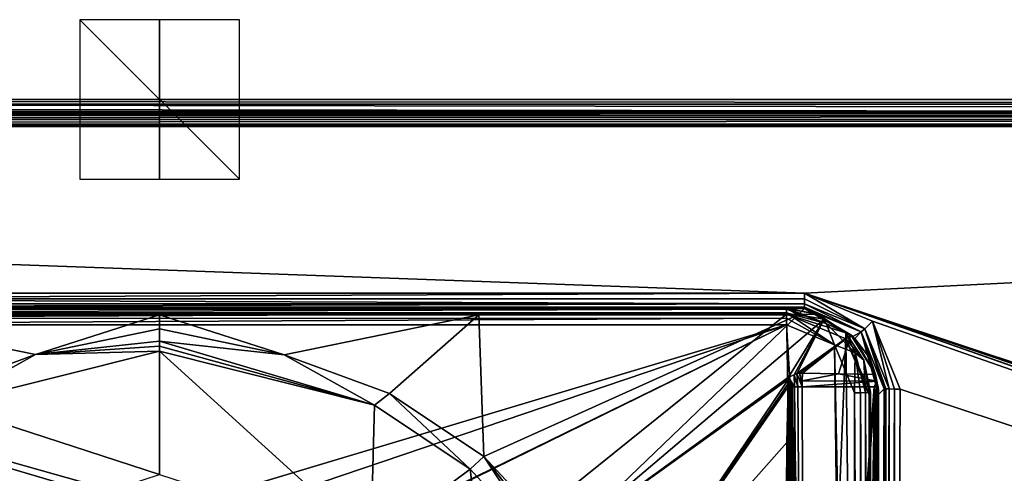
# Model space of a CAD drawing. Units: millimetres. Extents: x -500 to 500, y -1200 to 10.
# Drawn here: x -18 to 106, y -47 to 10 of the extents above; entities that cross this region are included whole.
import ezdxf

# ---------------------------------------------------------------- set-up
doc = ezdxf.new("R2010")
doc.units = ezdxf.units.MM
doc.header["$LTSCALE"] = 76.747453
for name, color, linetype in [('10', 7, 'CONTINUOUS'), ('106', 7, 'CONTINUOUS'), ('110', 7, 'CONTINUOUS'), ('111', 7, 'CONTINUOUS'), ('112', 7, 'CONTINUOUS'), ('115', 7, 'CONTINUOUS'), ('119', 7, 'CONTINUOUS'), ('120', 7, 'CONTINUOUS'), ('121', 7, 'CONTINUOUS'), ('123', 7, 'CONTINUOUS'), ('22', 7, 'CONTINUOUS'), ('23', 7, 'CONTINUOUS'), ('24', 7, 'CONTINUOUS'), ('297', 7, 'CONTINUOUS'), ('298', 7, 'CONTINUOUS'), ('299', 7, 'CONTINUOUS'), ('40', 7, 'CONTINUOUS'), ('43', 7, 'CONTINUOUS'), ('44', 7, 'CONTINUOUS'), ('56', 7, 'CONTINUOUS'), ('57', 7, 'CONTINUOUS'), ('63', 7, 'CONTINUOUS'), ('64', 7, 'CONTINUOUS'), ('65', 7, 'CONTINUOUS'), ('68', 7, 'CONTINUOUS'), ('69', 7, 'CONTINUOUS'), ('70', 7, 'CONTINUOUS'), ('71', 7, 'CONTINUOUS'), ('72', 7, 'CONTINUOUS'), ('8', 7, 'CONTINUOUS'), ('81', 7, 'CONTINUOUS'), ('86', 7, 'CONTINUOUS'), ('87', 7, 'CONTINUOUS'), ('88', 7, 'CONTINUOUS'), ('9', 7, 'CONTINUOUS'), ('90', 7, 'CONTINUOUS'), ('91', 7, 'CONTINUOUS')]:
    doc.layers.add(name, color=color, linetype=linetype)

msp = doc.modelspace()

# ---------------------------------------------------------------- linework, layer by layer
at = {"layer": '10', "color": 9, "linetype": 'Continuous'}
for points in [[(80.77, -24.97, 29.3), (80.77, -24.25, 29.46), (-80, -24.97, 29.3), (80.77, -24.97, 29.3)], [(-80, -24.97, 29.3), (80.77, -24.25, 29.46), (-80, -24.25, 29.46), (-80, -24.97, 29.3)], [(80.77, -25.6, 28.89), (80.77, -24.97, 29.3), (-80, -24.97, 29.3), (80.77, -25.6, 28.89)], [(-80, -25.6, 28.89), (80.77, -25.6, 28.89), (-80, -24.97, 29.3), (-80, -25.6, 28.89)], [(80.77, -26.02, 28.29), (80.77, -25.6, 28.89), (-80, -26.02, 28.29), (80.77, -26.02, 28.29)], [(-80, -26.02, 28.29), (80.77, -25.6, 28.89), (-80, -25.6, 28.89), (-80, -26.02, 28.29)], [(-79.5, -26.2, 27.56), (80.77, -26.02, 28.29), (-80, -26.2, 27.56), (-79.5, -26.2, 27.56)], [(-80, -26.2, 27.56), (80.77, -26.02, 28.29), (-80, -26.02, 28.29), (-80, -26.2, 27.56)], [(78.5, -26.2, 27.56), (80.77, -26.02, 28.29), (-79.5, -26.2, 27.56), (78.5, -26.2, 27.56)], [(80.77, -26.2, 27.56), (80.77, -26.02, 28.29), (78.5, -26.2, 27.56), (80.77, -26.2, 27.56)]]:
    msp.add_3dface(points, dxfattribs=at)
at = {"layer": '106', "color": 9, "linetype": 'Continuous'}
for points in [[(496.51, -1.49, 28.48), (498, 0), (-498, 0), (496.51, -1.49, 28.48)], [(-496.51, -1.49, 28.48), (496.51, -1.49, 28.48), (-498, 0), (-496.51, -1.49, 28.48)]]:
    msp.add_3dface(points, dxfattribs=at)
at = {"layer": '110', "color": 7, "linetype": 'Continuous', "true_color": 0xebebeb}
for points in [[(-79.5, -26.15, 28.49), (-79.5, -26.28, 29.31), (78.5, -26.15, 28.49), (-79.5, -26.15, 28.49)], [(78.5, -26.15, 28.49), (-79.5, -26.28, 29.31), (78.5, -26.28, 29.3), (78.5, -26.15, 28.49)], [(-79.5, -26.28, 29.31), (-79.5, -26.72, 30), (78.5, -26.28, 29.3), (-79.5, -26.28, 29.31)], [(-79.5, -26.72, 30), (78.5, -26.72, 30), (78.5, -26.28, 29.3), (-79.5, -26.72, 30)], [(-79.5, -26.72, 30), (-79.5, -27.42, 30.46), (78.5, -26.72, 30), (-79.5, -26.72, 30)], [(78.5, -26.72, 30), (-79.5, -27.42, 30.46), (78.5, -27.41, 30.45), (78.5, -26.72, 30)], [(-79.5, -27.42, 30.46), (-79.5, -28.23, 30.59), (78.5, -27.41, 30.45), (-79.5, -27.42, 30.46)], [(78.5, -27.41, 30.45), (-79.5, -28.23, 30.59), (78.5, -28.23, 30.59), (78.5, -27.41, 30.45)]]:
    msp.add_3dface(points, dxfattribs=at)
at = {"layer": '111', "color": 7, "linetype": 'Continuous', "true_color": 0xebebeb}
for points in [[(78.5, -26.15, 28.49), (78.5, -26.28, 29.3), (83.48, -28.08, 29.96), (78.5, -26.15, 28.49)], [(78.5, -26.15, 28.49), (83.48, -28.08, 29.96), (82.52, -26.95, 28.47), (78.5, -26.15, 28.49)], [(78.5, -26.28, 29.3), (78.5, -26.72, 30), (83.48, -28.08, 29.96), (78.5, -26.28, 29.3)], [(78.5, -26.72, 30), (78.5, -27.41, 30.45), (84.5, -30.72, 30.5), (78.5, -26.72, 30)], [(78.5, -26.72, 30), (84.5, -30.72, 30.5), (83.48, -28.08, 29.96), (78.5, -26.72, 30)], [(82.52, -26.95, 28.47), (83.48, -28.08, 29.96), (85.92, -29.23, 28.42), (82.52, -26.95, 28.47)], [(78.5, -27.41, 30.45), (78.5, -28.23, 30.59), (84.5, -30.72, 30.5), (78.5, -27.41, 30.45)], [(83.48, -28.08, 29.96), (84.5, -30.72, 30.5), (87.11, -31.75, 29.84), (83.48, -28.08, 29.96)], [(83.48, -28.08, 29.96), (87.11, -31.75, 29.84), (85.92, -29.23, 28.42), (83.48, -28.08, 29.96)], [(85.92, -29.23, 28.42), (87.11, -31.75, 29.84), (88.2, -32.65, 28.35), (85.92, -29.23, 28.42)], [(84.5, -30.72, 30.5), (87, -36.75, 30.27), (87.11, -31.75, 29.84), (84.5, -30.72, 30.5)], [(87.11, -31.75, 29.84), (87, -36.75, 30.27), (87.76, -36.75, 30.11), (87.11, -31.75, 29.84)], [(88.41, -36.73, 29.68), (87.11, -31.75, 29.84), (87.76, -36.75, 30.11), (88.41, -36.73, 29.68)], [(87.11, -31.75, 29.84), (88.41, -36.73, 29.68), (88.2, -32.65, 28.35), (87.11, -31.75, 29.84)], [(88.2, -32.65, 28.35), (88.41, -36.73, 29.68), (88.85, -36.71, 29.03), (88.2, -32.65, 28.35)], [(89, -36.68, 28.27), (88.2, -32.65, 28.35), (88.85, -36.71, 29.03), (89, -36.68, 28.27)]]:
    msp.add_3dface(points, dxfattribs=at)
at = {"layer": '112', "color": 7, "linetype": 'Continuous', "true_color": 0xebebeb}
for points in [[(87.76, -36.75, 30.11), (87, -36.75, 30.27), (87.76, -152.14, 25.68), (87.76, -36.75, 30.11)], [(87.76, -152.14, 25.68), (87, -36.75, 30.27), (87, -152.14, 25.83), (87.76, -152.14, 25.68)], [(88.41, -36.73, 29.68), (87.76, -36.75, 30.11), (88.41, -152.12, 25.25), (88.41, -36.73, 29.68)], [(88.41, -152.12, 25.25), (87.76, -36.75, 30.11), (87.76, -152.14, 25.68), (88.41, -152.12, 25.25)], [(88.85, -36.71, 29.03), (88.41, -36.73, 29.68), (88.85, -152.1, 24.6), (88.85, -36.71, 29.03)], [(88.41, -36.73, 29.68), (88.41, -152.12, 25.25), (88.85, -152.1, 24.6), (88.41, -36.73, 29.68)], [(89, -36.68, 28.27), (88.85, -36.71, 29.03), (89, -152.07, 23.83), (89, -36.68, 28.27)], [(89, -152.07, 23.83), (88.85, -36.71, 29.03), (88.85, -152.1, 24.6), (89, -152.07, 23.83)]]:
    msp.add_3dface(points, dxfattribs=at)
at = {"layer": '115', "color": 7, "linetype": 'Continuous', "true_color": 0xebebeb}
for points in [[(89, -36.68, 28.27), (89, -152.07, 23.83), (89, -37.4, 14.55), (89, -36.68, 28.27)], [(89, -37.4, 14.55), (89, -152.07, 23.83), (89, -152.24, 20.57), (89, -37.4, 14.55)]]:
    msp.add_3dface(points, dxfattribs=at)
at = {"layer": '119', "color": 7, "linetype": 'Continuous', "true_color": 0xebebeb}
for points in [[(-79.5, -28.23, 30.59), (-85.5, -30.72, 30.5), (86, -153.15, 25.79), (-79.5, -28.23, 30.59)], [(78.5, -28.23, 30.59), (-79.5, -28.23, 30.59), (1.91, -51.22, 29.71), (78.5, -28.23, 30.59)], [(-79.5, -28.23, 30.59), (86, -153.15, 25.79), (-11.96, -63.69, 29.23), (-79.5, -28.23, 30.59)], [(-12, -61.07, 29.33), (-79.5, -28.23, 30.59), (-12, -63.6, 29.23), (-12, -61.07, 29.33)], [(-79.5, -28.23, 30.59), (-12, -61.07, 29.33), (-11.95, -60.94, 29.34), (-79.5, -28.23, 30.59)], [(-12, -63.6, 29.23), (-79.5, -28.23, 30.59), (-11.96, -63.69, 29.23), (-12, -63.6, 29.23)], [(-11.68, -60.94, 29.34), (-79.5, -28.23, 30.59), (-11.81, -60.88, 29.34), (-11.68, -60.94, 29.34)], [(-79.5, -28.23, 30.59), (-11.68, -60.94, 29.34), (-9.77, -60.91, 29.34), (-79.5, -28.23, 30.59)], [(-11.81, -60.88, 29.34), (-79.5, -28.23, 30.59), (-11.95, -60.94, 29.34), (-11.81, -60.88, 29.34)], [(-9.46, -60.78, 29.34), (-79.5, -28.23, 30.59), (-9.59, -60.72, 29.34), (-9.46, -60.78, 29.34)], [(-79.5, -28.23, 30.59), (-9.46, -60.78, 29.34), (-6.69, -61.83, 29.3), (-79.5, -28.23, 30.59)], [(-9.59, -60.72, 29.34), (-79.5, -28.23, 30.59), (-9.72, -60.78, 29.34), (-9.59, -60.72, 29.34)], [(-9.72, -60.78, 29.34), (-79.5, -28.23, 30.59), (-9.77, -60.91, 29.34), (-9.72, -60.78, 29.34)], [(-5.74, -61.73, 29.31), (-79.5, -28.23, 30.59), (-6.21, -61.7, 29.31), (-5.74, -61.73, 29.31)], [(-79.5, -28.23, 30.59), (-5.74, -61.73, 29.31), (-5.65, -55.83, 29.53), (-79.5, -28.23, 30.59)], [(-6.21, -61.7, 29.31), (-79.5, -28.23, 30.59), (-6.69, -61.83, 29.3), (-6.21, -61.7, 29.31)], [(1.91, -51.22, 29.71), (-79.5, -28.23, 30.59), (-1.87, -51.22, 29.71), (1.91, -51.22, 29.71)], [(-1.87, -51.22, 29.71), (-79.5, -28.23, 30.59), (-5.43, -53.56, 29.62), (-1.87, -51.22, 29.71)], [(-5.43, -53.56, 29.62), (-79.5, -28.23, 30.59), (-5.65, -55.83, 29.53), (-5.43, -53.56, 29.62)], [(5.22, -53.08, 29.64), (78.5, -28.23, 30.59), (1.91, -51.22, 29.71), (5.22, -53.08, 29.64)], [(11.95, -60.78, 29.34), (78.5, -28.23, 30.59), (5.22, -53.08, 29.64), (11.95, -60.78, 29.34)], [(12, -60.91, 29.34), (78.5, -28.23, 30.59), (11.95, -60.78, 29.34), (12, -60.91, 29.34)], [(86, -153.15, 25.79), (78.5, -28.23, 30.59), (12, -60.91, 29.34), (86, -153.15, 25.79)], [(84.5, -30.72, 30.5), (78.5, -28.23, 30.59), (86, -153.15, 25.79), (84.5, -30.72, 30.5)], [(-85.5, -30.72, 30.5), (-87, -153.15, 25.79), (86, -153.15, 25.79), (-85.5, -30.72, 30.5)], [(87, -36.75, 30.27), (84.5, -30.72, 30.5), (87, -152.14, 25.83), (87, -36.75, 30.27)], [(87, -152.14, 25.83), (84.5, -30.72, 30.5), (86.71, -152.85, 25.8), (87, -152.14, 25.83)], [(84.5, -30.72, 30.5), (86, -153.15, 25.79), (86.71, -152.85, 25.8), (84.5, -30.72, 30.5)]]:
    msp.add_3dface(points, dxfattribs=at)
at = {"layer": '120', "color": 7, "linetype": 'Continuous', "true_color": 0xebebeb}
for points in [[(78.5, -26.2, 27.56), (78.5, -26.15, 28.49), (82.52, -26.95, 28.47), (78.5, -26.2, 27.56)], [(78.5, -26.91, 14.01), (78.5, -26.2, 27.56), (82.52, -26.95, 28.47), (78.5, -26.91, 14.01)], [(78.5, -26.91, 14.01), (82.52, -26.95, 28.47), (85.92, -29.23, 28.42), (78.5, -26.91, 14.01)], [(78.5, -26.91, 14.01), (85.92, -29.23, 28.42), (85.92, -29.98, 14.17), (78.5, -26.91, 14.01)], [(85.92, -29.23, 28.42), (88.2, -32.65, 28.35), (85.92, -29.98, 14.17), (85.92, -29.23, 28.42)], [(88.2, -32.65, 28.35), (89, -36.68, 28.27), (85.92, -29.98, 14.17), (88.2, -32.65, 28.35)], [(89, -36.68, 28.27), (89, -37.4, 14.55), (85.92, -29.98, 14.17), (89, -36.68, 28.27)]]:
    msp.add_3dface(points, dxfattribs=at)
at = {"layer": '121', "color": 7, "linetype": 'Continuous', "true_color": 0xebebeb}
for points in [[(78.5, -26.2, 27.56), (-79.5, -26.2, 27.56), (78.5, -26.15, 28.49), (78.5, -26.2, 27.56)], [(-79.5, -26.2, 27.56), (-79.5, -26.15, 28.49), (78.5, -26.15, 28.49), (-79.5, -26.2, 27.56)]]:
    msp.add_3dface(points, dxfattribs=at)
at = {"layer": '123', "color": 7, "linetype": 'Continuous', "true_color": 0xebebeb}
for points in [[(-79.5, -26.91, 14.01), (78.5, -26.91, 14.01), (-80.5, -154.87, 20.71), (-79.5, -26.91, 14.01)], [(-80.5, -154.87, 20.71), (78.5, -26.91, 14.01), (80.85, -154.87, 20.71), (-80.5, -154.87, 20.71)], [(80.85, -154.87, 20.71), (78.5, -26.91, 14.01), (85.92, -29.98, 14.17), (80.85, -154.87, 20.71)], [(87.43, -154.87, 20.71), (80.85, -154.87, 20.71), (85.92, -29.98, 14.17), (87.43, -154.87, 20.71)], [(89, -37.4, 14.55), (87.43, -154.87, 20.71), (85.92, -29.98, 14.17), (89, -37.4, 14.55)], [(87.43, -154.87, 20.71), (89, -37.4, 14.55), (88.58, -153.77, 20.65), (87.43, -154.87, 20.71)], [(89, -37.4, 14.55), (89, -152.24, 20.57), (88.58, -153.77, 20.65), (89, -37.4, 14.55)]]:
    msp.add_3dface(points, dxfattribs=at)
at = {"layer": '22', "color": 9, "linetype": 'Continuous'}
for points in [[(90.18, -154.99, 24.16), (90.74, -36.24, 27.25), (90.02, -36.95, 13.56), (90.18, -154.99, 24.16)], [(90.02, -154.99, 21.19), (90.18, -154.99, 24.16), (90.02, -36.95, 13.56), (90.02, -154.99, 21.19)]]:
    msp.add_3dface(points, dxfattribs=at)
at = {"layer": '23', "color": 9, "linetype": 'Continuous'}
for points in [[(83.21, -27.54, 12.28), (80.77, -26.2, 27.56), (79.97, -27, 12.3), (83.21, -27.54, 12.28)], [(87.84, -29.13, 27.51), (80.77, -26.2, 27.56), (86.8, -29.7, 12.22), (87.84, -29.13, 27.51)], [(86.8, -29.7, 12.22), (80.77, -26.2, 27.56), (86.55, -29.48, 12.22), (86.8, -29.7, 12.22)], [(86.55, -29.48, 12.22), (80.77, -26.2, 27.56), (83.21, -27.54, 12.28), (86.55, -29.48, 12.22)], [(87.04, -29.94, 12.23), (87.84, -29.13, 27.51), (86.8, -29.7, 12.22), (87.04, -29.94, 12.23)], [(88.64, -32.02, 12.26), (87.84, -29.13, 27.51), (87.04, -29.94, 12.23), (88.64, -32.02, 12.26)], [(90.74, -36.24, 27.25), (87.84, -29.13, 27.51), (90.02, -36.95, 13.56), (90.74, -36.24, 27.25)], [(90.02, -36.95, 13.56), (87.84, -29.13, 27.51), (90.01, -36.48, 13.53), (90.02, -36.95, 13.56)], [(90.01, -36.48, 13.53), (87.84, -29.13, 27.51), (89.98, -36, 13.5), (90.01, -36.48, 13.53)], [(89.98, -36, 13.5), (87.84, -29.13, 27.51), (89.97, -36, 13.26), (89.98, -36, 13.5)], [(89.97, -36, 13.26), (87.84, -29.13, 27.51), (89.95, -36, 13.02), (89.97, -36, 13.26)], [(89.95, -36, 13.02), (87.84, -29.13, 27.51), (89.83, -35.31, 12.49), (89.95, -36, 13.02)], [(89.83, -35.31, 12.49), (87.84, -29.13, 27.51), (89.63, -34.45, 12.29), (89.83, -35.31, 12.49)], [(89.63, -34.45, 12.29), (87.84, -29.13, 27.51), (88.64, -32.02, 12.26), (89.63, -34.45, 12.29)]]:
    msp.add_3dface(points, dxfattribs=at)
at = {"layer": '24', "color": 9, "linetype": 'Continuous'}
for points in [[(39.99, -27, 12.3), (78.5, -26.91, 14.01), (-79.5, -26.91, 14.01), (39.99, -27, 12.3)], [(0, -27, 12.3), (39.99, -27, 12.3), (-79.5, -26.91, 14.01), (0, -27, 12.3)], [(-40, -27, 12.3), (0, -27, 12.3), (-79.5, -26.91, 14.01), (-40, -27, 12.3)], [(79.97, -27, 12.3), (78.5, -26.91, 14.01), (39.99, -27, 12.3), (79.97, -27, 12.3)], [(80.77, -26.2, 27.56), (78.5, -26.2, 27.56), (79.97, -27, 12.3), (80.77, -26.2, 27.56)], [(79.97, -27, 12.3), (78.5, -26.2, 27.56), (78.5, -26.91, 14.01), (79.97, -27, 12.3)]]:
    msp.add_3dface(points, dxfattribs=at)
at = {"layer": '297', "linetype": 'Continuous'}
for points in [[(-10, -10), (10, -10), (-10, 10), (-10, -10)], [(10, -10), (10, 10), (-10, 10), (10, -10)]]:
    msp.add_3dface(points, dxfattribs=at)
at = {"layer": '298', "linetype": 'Continuous'}
for points in [[(10, 0, 10), (10, 0, -10), (-10, 0, 10), (10, 0, 10)], [(10, 0, -10), (-10, 0, -10), (-10, 0, 10), (10, 0, -10)]]:
    msp.add_3dface(points, dxfattribs=at)
at = {"layer": '299', "linetype": 'Continuous'}
for points in [[(0, -10, 10), (0, -10, -10), (0, 10, 10), (0, -10, 10)], [(0, -10, -10), (0, 10, -10), (0, 10, 10), (0, -10, -10)]]:
    msp.add_3dface(points, dxfattribs=at)
at = {"layer": '40', "color": 9, "linetype": 'Continuous'}
for points in [[(496.51, -1.64, 29.06), (496.51, -1.49, 28.48), (-496.51, -1.64, 29.06), (496.51, -1.64, 29.06)], [(496.51, -1.49, 28.48), (-496.51, -1.49, 28.48), (-496.51, -1.64, 29.06), (496.51, -1.49, 28.48)], [(496.51, -1.99, 29.56), (496.51, -1.64, 29.06), (-496.51, -1.99, 29.56), (496.51, -1.99, 29.56)], [(-496.51, -1.99, 29.56), (496.51, -1.64, 29.06), (-496.51, -1.64, 29.06), (-496.51, -1.99, 29.56)], [(496.51, -2.5, 29.89), (496.51, -1.99, 29.56), (-496.51, -2.5, 29.89), (496.51, -2.5, 29.89)], [(496.51, -1.99, 29.56), (-496.51, -1.99, 29.56), (-496.51, -2.5, 29.89), (496.51, -1.99, 29.56)], [(496.51, -3.09, 30), (496.51, -2.5, 29.89), (-496.51, -3.09, 30), (496.51, -3.09, 30)], [(-496.51, -3.09, 30), (496.51, -2.5, 29.89), (-496.51, -2.5, 29.89), (-496.51, -3.09, 30)]]:
    msp.add_3dface(points, dxfattribs=at)
at = {"layer": '43', "color": 9, "linetype": 'Continuous'}
for points in [[(499.42, -0.58), (-499.42, -0.58), (-498, 0), (499.42, -0.58)], [(498, 0), (499.42, -0.58), (-498, 0), (498, 0)], [(500, -2), (-500, -2), (-499.42, -0.58), (500, -2)], [(499.42, -0.58), (500, -2), (-499.42, -0.58), (499.42, -0.58)], [(-500, -2), (500, -2), (500, -600), (-500, -2)], [(-500, -2), (500, -600), (-500, -600), (-500, -2)]]:
    msp.add_3dface(points, dxfattribs=at)
at = {"layer": '44', "color": 9, "linetype": 'Continuous'}
for points in [[(496.79, -3.21, 30), (496.51, -3.09, 30), (-496.79, -3.21, 30), (496.79, -3.21, 30)], [(496.51, -3.09, 30), (-496.51, -3.09, 30), (-496.79, -3.21, 30), (496.51, -3.09, 30)], [(-496.6, -3.4, 30), (496.79, -3.21, 30), (-496.79, -3.21, 30), (-496.6, -3.4, 30)], [(-496.6, -3.4, 30), (496.6, -3.4, 30), (496.79, -3.21, 30), (-496.6, -3.4, 30)]]:
    msp.add_3dface(points, dxfattribs=at)
at = {"layer": '56', "color": 9, "linetype": 'Continuous'}
for points in [[(0, -30.26, 11.47), (-15.53, -31.97, 11.43), (0, -30.91, 11.25), (0, -30.26, 11.47)], [(-15.53, -31.97, 11.43), (-28.78, -36.81, 11.37), (-26.83, -38.27, 10.71), (-15.53, -31.97, 11.43)], [(0, -31.53, 10.95), (-15.53, -31.97, 11.43), (-26.83, -38.27, 10.71), (0, -31.53, 10.95)], [(0, -30.91, 11.25), (-15.53, -31.97, 11.43), (0, -31.53, 10.95), (0, -30.91, 11.25)]]:
    msp.add_3dface(points, dxfattribs=at)
at = {"layer": '57', "color": 9, "linetype": 'Continuous'}
for points in [[(0, -30.26, 11.47), (0, -30.91, 11.25), (26.9, -38.31, 10.71), (0, -30.26, 11.47)], [(15.58, -31.98, 11.43), (0, -30.26, 11.47), (26.9, -38.31, 10.71), (15.58, -31.98, 11.43)], [(0, -30.91, 11.25), (0, -31.53, 10.95), (26.9, -38.31, 10.71), (0, -30.91, 11.25)], [(28.78, -36.82, 11.37), (15.58, -31.98, 11.43), (26.9, -38.31, 10.71), (28.78, -36.82, 11.37)], [(38.87, -46.31, 10.67), (28.78, -36.82, 11.37), (26.9, -38.31, 10.71), (38.87, -46.31, 10.67)], [(40.6, -44.72, 11.34), (28.78, -36.82, 11.37), (38.87, -46.31, 10.67), (40.6, -44.72, 11.34)], [(48.51, -56.77, 10.65), (40.6, -44.72, 11.34), (38.87, -46.31, 10.67), (48.51, -56.77, 10.65)], [(50.45, -55.35, 11.32), (40.6, -44.72, 11.34), (49.45, -56.08, 11.14), (50.45, -55.35, 11.32)], [(49.45, -56.08, 11.14), (40.6, -44.72, 11.34), (48.51, -56.77, 10.65), (49.45, -56.08, 11.14)]]:
    msp.add_3dface(points, dxfattribs=at)
at = {"layer": '63', "color": 9, "linetype": 'Continuous'}
for points in [[(0, -27, 12.3), (-40, -27, 12.3), (-15.53, -31.97, 11.43), (0, -27, 12.3)], [(-40, -27, 12.3), (-28.78, -36.81, 11.37), (-15.53, -31.97, 11.43), (-40, -27, 12.3)], [(0, -27, 12.3), (-15.53, -31.97, 11.43), (0, -28.72, 11.86), (0, -27, 12.3)], [(-15.53, -31.97, 11.43), (0, -30.26, 11.47), (0, -28.72, 11.86), (-15.53, -31.97, 11.43)]]:
    msp.add_3dface(points, dxfattribs=at)
at = {"layer": '64', "color": 9, "linetype": 'Continuous'}
for points in [[(0, -31.53, 10.95), (-26.83, -38.27, 10.71), (0, -47, 2), (0, -31.53, 10.95)], [(0, -47, 2), (-26.83, -38.27, 10.71), (-26.45, -55.59, 2), (0, -47, 2)]]:
    msp.add_3dface(points, dxfattribs=at)
at = {"layer": '65', "color": 9, "linetype": 'Continuous'}
for points in [[(26.9, -38.31, 10.71), (0, -31.53, 10.95), (26.45, -55.59, 2), (26.9, -38.31, 10.71)], [(0, -31.53, 10.95), (0, -47, 2), (26.45, -55.59, 2), (0, -31.53, 10.95)], [(38.87, -46.31, 10.67), (26.9, -38.31, 10.71), (26.45, -55.59, 2), (38.87, -46.31, 10.67)], [(42.8, -78.09, 2), (38.87, -46.31, 10.67), (26.45, -55.59, 2), (42.8, -78.09, 2)], [(48.51, -56.77, 10.65), (38.87, -46.31, 10.67), (42.8, -78.09, 2), (48.51, -56.77, 10.65)]]:
    msp.add_3dface(points, dxfattribs=at)
at = {"layer": '68', "color": 9, "linetype": 'Continuous'}
for points in [[(80.5, -34.29, 12.06), (80.48, -35.27, 12.32), (85.01, -34.36, 12.17), (80.5, -34.29, 12.06)], [(80.48, -35.27, 12.32), (89.83, -35.31, 12.49), (85.01, -34.36, 12.17), (80.48, -35.27, 12.32)], [(89.83, -35.31, 12.49), (89.63, -34.45, 12.29), (85.01, -34.36, 12.17), (89.83, -35.31, 12.49)], [(80.45, -36, 13.02), (89.83, -35.31, 12.49), (80.48, -35.27, 12.32), (80.45, -36, 13.02)], [(89.47, -36, 13.02), (89.83, -35.31, 12.49), (80.45, -36, 13.02), (89.47, -36, 13.02)], [(89.95, -36, 13.02), (89.83, -35.31, 12.49), (89.47, -36, 13.02), (89.95, -36, 13.02)]]:
    msp.add_3dface(points, dxfattribs=at)
at = {"layer": '69', "color": 9, "linetype": 'Continuous'}
for points in [[(79.46, -34.48, 12.04), (78.77, -34.81, 12.03), (79.52, -36, 12.79), (79.46, -34.48, 12.04)], [(79.78, -34.33, 12.04), (79.46, -34.48, 12.04), (79.93, -36, 12.95), (79.78, -34.33, 12.04)], [(79.93, -36, 12.95), (79.46, -34.48, 12.04), (79.52, -36, 12.79), (79.93, -36, 12.95)], [(79.78, -34.33, 12.04), (80.45, -36, 13.02), (80.12, -34.29, 12.05), (79.78, -34.33, 12.04)], [(80.45, -36, 13.02), (79.78, -34.33, 12.04), (79.93, -36, 12.95), (80.45, -36, 13.02)], [(80.45, -36, 13.02), (80.48, -35.27, 12.32), (80.12, -34.29, 12.05), (80.45, -36, 13.02)], [(80.48, -35.27, 12.32), (80.5, -34.29, 12.06), (80.12, -34.29, 12.05), (80.48, -35.27, 12.32)], [(79.52, -36, 12.79), (78.77, -34.81, 12.03), (79.27, -36, 12.64), (79.52, -36, 12.79)], [(79.27, -36, 12.64), (78.77, -34.81, 12.03), (78.88, -35.65, 12.24), (79.27, -36, 12.64)], [(79.02, -35.93, 12.42), (79.27, -36, 12.64), (78.88, -35.65, 12.24), (79.02, -35.93, 12.42)], [(79.12, -36, 12.51), (79.27, -36, 12.64), (79.02, -35.93, 12.42), (79.12, -36, 12.51)]]:
    msp.add_3dface(points, dxfattribs=at)
at = {"layer": '70', "color": 9, "linetype": 'Continuous'}
for points in [[(39.99, -27, 12.3), (0, -27, 12.3), (15.58, -31.98, 11.43), (39.99, -27, 12.3)], [(15.58, -31.98, 11.43), (0, -27, 12.3), (0, -28.72, 11.86), (15.58, -31.98, 11.43)], [(39.99, -27, 12.3), (15.58, -31.98, 11.43), (28.78, -36.82, 11.37), (39.99, -27, 12.3)], [(39.99, -27, 12.3), (28.78, -36.82, 11.37), (40.6, -44.72, 11.34), (39.99, -27, 12.3)], [(79.97, -27, 12.3), (39.99, -27, 12.3), (40.6, -44.72, 11.34), (79.97, -27, 12.3)], [(79.97, -27, 12.3), (40.6, -44.72, 11.34), (50.45, -55.35, 11.32), (79.97, -27, 12.3)], [(83.21, -27.54, 12.28), (79.97, -27, 12.3), (50.45, -55.35, 11.32), (83.21, -27.54, 12.28)], [(83.21, -27.54, 12.28), (50.45, -55.35, 11.32), (78.77, -34.81, 12.03), (83.21, -27.54, 12.28)], [(83.21, -27.54, 12.28), (78.77, -34.81, 12.03), (79.46, -34.48, 12.04), (83.21, -27.54, 12.28)], [(83.21, -27.54, 12.28), (79.46, -34.48, 12.04), (79.78, -34.33, 12.04), (83.21, -27.54, 12.28)], [(86.55, -29.48, 12.22), (83.21, -27.54, 12.28), (79.78, -34.33, 12.04), (86.55, -29.48, 12.22)], [(0, -30.26, 11.47), (15.58, -31.98, 11.43), (0, -28.72, 11.86), (0, -30.26, 11.47)], [(78.77, -34.81, 12.03), (50.45, -55.35, 11.32), (78.76, -34.94, 12.03), (78.77, -34.81, 12.03)], [(78.76, -34.94, 12.03), (50.45, -55.35, 11.32), (78.75, -35.06, 12.02), (78.76, -34.94, 12.03)]]:
    msp.add_3dface(points, dxfattribs=at)
at = {"layer": '71', "color": 9, "linetype": 'Continuous'}
for points in [[(86.55, -29.48, 12.22), (79.78, -34.33, 12.04), (80.12, -34.29, 12.05), (86.55, -29.48, 12.22)], [(80.5, -34.29, 12.06), (86.55, -29.48, 12.22), (80.12, -34.29, 12.05), (80.5, -34.29, 12.06)], [(86.55, -29.48, 12.22), (80.5, -34.29, 12.06), (85.01, -34.36, 12.17), (86.55, -29.48, 12.22)], [(89.63, -34.45, 12.29), (86.55, -29.48, 12.22), (85.01, -34.36, 12.17), (89.63, -34.45, 12.29)], [(89.63, -34.45, 12.29), (86.8, -29.7, 12.22), (86.55, -29.48, 12.22), (89.63, -34.45, 12.29)], [(89.63, -34.45, 12.29), (87.04, -29.94, 12.23), (86.8, -29.7, 12.22), (89.63, -34.45, 12.29)], [(89.63, -34.45, 12.29), (88.64, -32.02, 12.26), (87.04, -29.94, 12.23), (89.63, -34.45, 12.29)]]:
    msp.add_3dface(points, dxfattribs=at)
at = {"layer": '72', "color": 9, "linetype": 'Continuous'}
for points in [[(50.45, -55.35, 11.32), (57.18, -67.17, 11.33), (78.75, -35.06, 12.02), (50.45, -55.35, 11.32)], [(78.75, -35.06, 12.02), (57.18, -67.17, 11.33), (78.74, -35.53, 12.02), (78.75, -35.06, 12.02)], [(78.74, -35.53, 12.02), (57.18, -67.17, 11.33), (78.72, -36, 12.02), (78.74, -35.53, 12.02)], [(78.72, -36, 12.02), (57.18, -67.17, 11.33), (78.55, -42.97, 12), (78.72, -36, 12.02)], [(78.55, -42.97, 12), (57.18, -67.17, 11.33), (78.5, -49.18, 11.98), (78.55, -42.97, 12)]]:
    msp.add_3dface(points, dxfattribs=at)
at = {"layer": '8', "color": 9, "linetype": 'Continuous'}
for points in [[(90.18, -154.99, 24.16), (90.36, -155.01, 24.89), (90.74, -36.24, 27.25), (90.18, -154.99, 24.16)], [(90.74, -36.24, 27.25), (90.36, -155.01, 24.89), (90.93, -36.26, 27.99), (90.74, -36.24, 27.25)], [(90.36, -155.01, 24.89), (90.8, -155.03, 25.5), (90.93, -36.26, 27.99), (90.36, -155.01, 24.89)], [(90.93, -36.26, 27.99), (90.8, -155.03, 25.5), (91.37, -36.27, 28.59), (90.93, -36.26, 27.99)], [(91.37, -36.27, 28.59), (90.8, -155.03, 25.5), (91.44, -155.04, 25.91), (91.37, -36.27, 28.59)], [(92.01, -36.29, 29), (91.37, -36.27, 28.59), (91.44, -155.04, 25.91), (92.01, -36.29, 29)], [(92.18, -155.05, 26.05), (92.01, -36.29, 29), (91.44, -155.04, 25.91), (92.18, -155.05, 26.05)], [(92.01, -36.29, 29), (92.18, -155.05, 26.05), (92.74, -36.3, 29.14), (92.01, -36.29, 29)]]:
    msp.add_3dface(points, dxfattribs=at)
at = {"layer": '81', "color": 9, "linetype": 'Continuous'}
for points in [[(496.6, -3.4, 30), (-496.6, -3.4, 30), (80.77, -24.25, 29.46), (496.6, -3.4, 30)], [(80.77, -24.25, 29.46), (-496.6, -3.4, 30), (-80, -24.25, 29.46), (80.77, -24.25, 29.46)], [(459.28, -150, 26.18), (496.6, -3.4, 30), (80.77, -24.25, 29.46), (459.28, -150, 26.18)], [(458.95, -152.43, 26.12), (459.28, -150, 26.18), (80.77, -24.25, 29.46), (458.95, -152.43, 26.12)], [(455.12, -155.56, 26.04), (458.95, -152.43, 26.12), (80.77, -24.25, 29.46), (455.12, -155.56, 26.04)], [(452.5, -155.05, 26.05), (455.12, -155.56, 26.04), (80.77, -24.25, 29.46), (452.5, -155.05, 26.05)], [(452.5, -155.05, 26.05), (80.77, -24.25, 29.46), (89.26, -27.78, 29.36), (452.5, -155.05, 26.05)], [(92.74, -36.3, 29.14), (452.5, -155.05, 26.05), (89.26, -27.78, 29.36), (92.74, -36.3, 29.14)], [(92.18, -155.05, 26.05), (452.5, -155.05, 26.05), (92.74, -36.3, 29.14), (92.18, -155.05, 26.05)]]:
    msp.add_3dface(points, dxfattribs=at)
at = {"layer": '86', "color": 9, "linetype": 'Continuous'}
for points in [[(89.53, -154.87, 20.71), (89.71, -154.88, 20.75), (89.53, -36.98, 13.09), (89.53, -154.87, 20.71)], [(89.53, -36.98, 13.09), (89.71, -154.88, 20.75), (89.71, -36.98, 13.12), (89.53, -36.98, 13.09)], [(89.71, -154.88, 20.75), (89.87, -154.91, 20.85), (89.71, -36.98, 13.12), (89.71, -154.88, 20.75)], [(89.87, -154.91, 20.85), (89.87, -36.98, 13.22), (89.71, -36.98, 13.12), (89.87, -154.91, 20.85)], [(89.87, -36.98, 13.22), (89.98, -154.95, 21.01), (89.98, -36.97, 13.38), (89.87, -36.98, 13.22)], [(89.87, -154.91, 20.85), (89.98, -154.95, 21.01), (89.87, -36.98, 13.22), (89.87, -154.91, 20.85)], [(90.02, -154.99, 21.19), (90.02, -36.95, 13.56), (89.98, -36.97, 13.38), (90.02, -154.99, 21.19)], [(89.98, -154.95, 21.01), (90.02, -154.99, 21.19), (89.98, -36.97, 13.38), (89.98, -154.95, 21.01)]]:
    msp.add_3dface(points, dxfattribs=at)
at = {"layer": '87', "color": 9, "linetype": 'Continuous'}
for points in [[(89.87, -36.98, 13.22), (89.47, -36, 13.02), (89.71, -36.98, 13.12), (89.87, -36.98, 13.22)], [(89.47, -36, 13.02), (89.87, -36.98, 13.22), (89.82, -36, 13.16), (89.47, -36, 13.02)], [(89.71, -36.98, 13.12), (89.47, -36, 13.02), (89.51, -36.49, 13.06), (89.71, -36.98, 13.12)], [(89.53, -36.98, 13.09), (89.71, -36.98, 13.12), (89.51, -36.49, 13.06), (89.53, -36.98, 13.09)], [(90.02, -36.95, 13.56), (90.01, -36.48, 13.53), (89.82, -36, 13.16), (90.02, -36.95, 13.56)], [(89.98, -36.97, 13.38), (90.02, -36.95, 13.56), (89.82, -36, 13.16), (89.98, -36.97, 13.38)], [(90.01, -36.48, 13.53), (89.98, -36, 13.5), (89.82, -36, 13.16), (90.01, -36.48, 13.53)], [(89.87, -36.98, 13.22), (89.98, -36.97, 13.38), (89.82, -36, 13.16), (89.87, -36.98, 13.22)]]:
    msp.add_3dface(points, dxfattribs=at)
at = {"layer": '88', "color": 9, "linetype": 'Continuous'}
for points in [[(78.74, -35.53, 12.02), (78.72, -36, 12.02), (79.46, -154.91, 20.15), (78.74, -35.53, 12.02)], [(78.75, -35.06, 12.02), (78.74, -35.53, 12.02), (79.46, -154.91, 20.15), (78.75, -35.06, 12.02)], [(78.76, -34.94, 12.03), (78.75, -35.06, 12.02), (79.46, -154.91, 20.15), (78.76, -34.94, 12.03)], [(78.77, -34.81, 12.03), (78.76, -34.94, 12.03), (79.46, -154.91, 20.15), (78.77, -34.81, 12.03)], [(78.88, -35.65, 12.24), (78.77, -34.81, 12.03), (79.46, -154.91, 20.15), (78.88, -35.65, 12.24)], [(79.02, -35.93, 12.42), (78.88, -35.65, 12.24), (79.46, -154.91, 20.15), (79.02, -35.93, 12.42)], [(78.72, -36, 12.02), (78.55, -42.97, 12), (79.46, -154.91, 20.15), (78.72, -36, 12.02)], [(79.12, -36, 12.51), (79.02, -35.93, 12.42), (79.46, -154.91, 20.15), (79.12, -36, 12.51)], [(79.27, -36, 12.64), (79.12, -36, 12.51), (79.68, -154.9, 20.33), (79.27, -36, 12.64)], [(79.68, -154.9, 20.33), (79.12, -36, 12.51), (79.46, -154.91, 20.15), (79.68, -154.9, 20.33)], [(79.52, -36, 12.79), (79.27, -36, 12.64), (79.68, -154.9, 20.33), (79.52, -36, 12.79)], [(79.93, -36, 12.95), (79.52, -36, 12.79), (80.85, -154.87, 20.71), (79.93, -36, 12.95)], [(79.52, -36, 12.79), (79.68, -154.9, 20.33), (80.85, -154.87, 20.71), (79.52, -36, 12.79)], [(80.45, -36, 13.02), (79.93, -36, 12.95), (80.85, -154.87, 20.71), (80.45, -36, 13.02)], [(78.55, -42.97, 12), (78.5, -49.18, 11.98), (78.71, -112.11, 16.05), (78.55, -42.97, 12)], [(79.46, -154.91, 20.15), (78.55, -42.97, 12), (78.71, -112.11, 16.05), (79.46, -154.91, 20.15)]]:
    msp.add_3dface(points, dxfattribs=at)
at = {"layer": '9', "color": 9, "linetype": 'Continuous'}
for points in [[(89.26, -27.78, 29.36), (80.77, -24.25, 29.46), (88.31, -28.72, 28.82), (89.26, -27.78, 29.36)], [(88.31, -28.72, 28.82), (80.77, -24.25, 29.46), (80.77, -24.97, 29.3), (88.31, -28.72, 28.82)], [(80.77, -25.6, 28.89), (88.31, -28.72, 28.82), (80.77, -24.97, 29.3), (80.77, -25.6, 28.89)], [(88.31, -28.72, 28.82), (80.77, -25.6, 28.89), (87.84, -29.13, 27.51), (88.31, -28.72, 28.82)], [(87.84, -29.13, 27.51), (80.77, -25.6, 28.89), (80.77, -26.02, 28.29), (87.84, -29.13, 27.51)], [(80.77, -26.2, 27.56), (87.84, -29.13, 27.51), (80.77, -26.02, 28.29), (80.77, -26.2, 27.56)], [(91.37, -36.27, 28.59), (89.26, -27.78, 29.36), (88.31, -28.72, 28.82), (91.37, -36.27, 28.59)], [(91.37, -36.27, 28.59), (92.01, -36.29, 29), (89.26, -27.78, 29.36), (91.37, -36.27, 28.59)], [(92.01, -36.29, 29), (92.74, -36.3, 29.14), (89.26, -27.78, 29.36), (92.01, -36.29, 29)], [(90.74, -36.24, 27.25), (88.31, -28.72, 28.82), (87.84, -29.13, 27.51), (90.74, -36.24, 27.25)], [(90.74, -36.24, 27.25), (90.93, -36.26, 27.99), (88.31, -28.72, 28.82), (90.74, -36.24, 27.25)], [(90.93, -36.26, 27.99), (91.37, -36.27, 28.59), (88.31, -28.72, 28.82), (90.93, -36.26, 27.99)]]:
    msp.add_3dface(points, dxfattribs=at)
at = {"layer": '90', "color": 9, "linetype": 'Continuous'}
for points in [[(89.47, -36, 13.02), (80.45, -36, 13.02), (80.85, -154.87, 20.71), (89.47, -36, 13.02)], [(89.47, -36, 13.02), (80.85, -154.87, 20.71), (89.51, -36.49, 13.06), (89.47, -36, 13.02)], [(80.85, -154.87, 20.71), (89.53, -36.98, 13.09), (89.51, -36.49, 13.06), (80.85, -154.87, 20.71)], [(80.85, -154.87, 20.71), (87.43, -154.87, 20.71), (89.53, -36.98, 13.09), (80.85, -154.87, 20.71)], [(87.43, -154.87, 20.71), (89.53, -154.87, 20.71), (89.53, -36.98, 13.09), (87.43, -154.87, 20.71)]]:
    msp.add_3dface(points, dxfattribs=at)
at = {"layer": '91', "color": 9, "linetype": 'Continuous'}
for points in [[(89.95, -36, 13.02), (89.47, -36, 13.02), (89.82, -36, 13.16), (89.95, -36, 13.02)], [(89.95, -36, 13.02), (89.82, -36, 13.16), (89.97, -36, 13.26), (89.95, -36, 13.02)], [(89.98, -36, 13.5), (89.97, -36, 13.26), (89.82, -36, 13.16), (89.98, -36, 13.5)]]:
    msp.add_3dface(points, dxfattribs=at)

doc.saveas('drawing.dxf')
